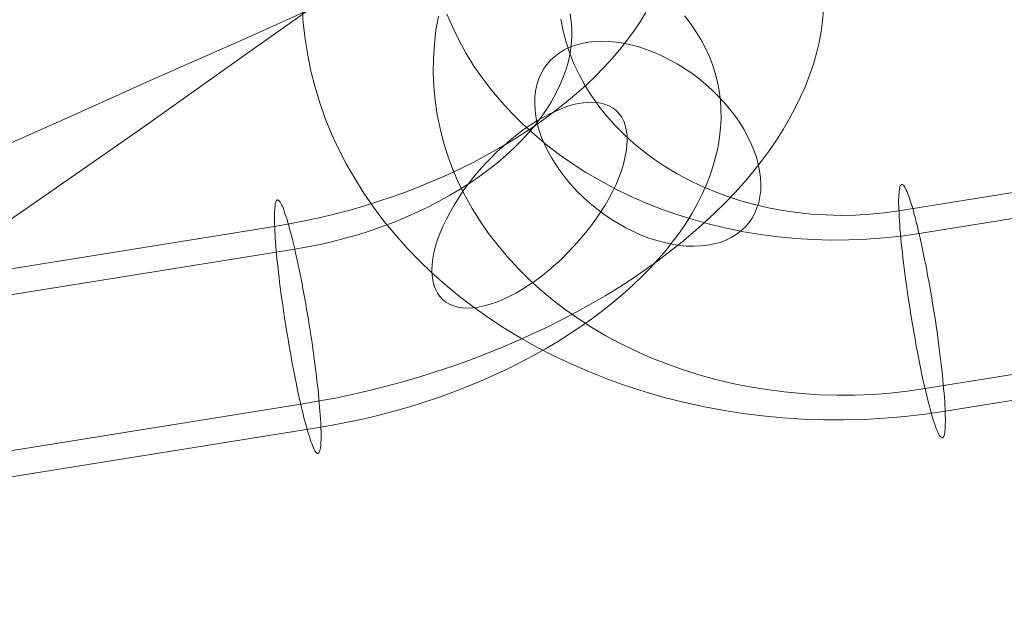
# Model space of a CAD drawing. Units: millimetres. Extents: x 378 to 96247, y 274 to 93822.
# Drawn here: x 38564 to 38595, y 17508 to 17526 of the extents above; entities that cross this region are included whole.
import ezdxf

# ---------------------------------------------------------------- set-up
doc = ezdxf.new("R2010")
doc.units = ezdxf.units.MM
for name, color, linetype, lineweight in [('kæde', 253, 'Continuous', 9), ('mål & tekst', 3, 'Continuous', 13), ('tov', 251, 'Continuous', 9)]:
    doc.layers.add(name, color=color, linetype=linetype, lineweight=lineweight)

# ---------------------------------------------------------------- blocks, each defined once
blk = doc.blocks.new('LE 26064 nettunnel-flat-1')
at = {"layer": 'kæde', "flags": 128}
for points in [[(38573.185, 17526.355), (38573.219, 17525.85), (38573.274, 17525.345), (38573.355, 17524.843), (38573.458, 17524.345), (38573.584, 17523.85), (38573.731, 17523.36), (38573.905, 17522.876), (38574.1, 17522.397), (38574.318, 17521.924), (38574.558, 17521.456), (38574.82, 17520.998), (38575.104, 17520.548), (38575.406, 17520.109), (38575.731, 17519.678), (38576.078, 17519.257), (38576.443, 17518.847), (38576.827, 17518.449), (38577.229, 17518.065), (38577.65, 17517.693), (38578.085, 17517.331), (38578.542, 17516.984), (38579.011, 17516.652), (38579.498, 17516.331), (38580, 17516.029), (38580.516, 17515.741), (38581.048, 17515.468), (38581.59, 17515.213), (38582.143, 17514.974), (38582.708, 17514.748), (38583.283, 17514.546), (38583.87, 17514.357), (38584.464, 17514.184), (38585.065, 17514.033), (38585.674, 17513.9), (38586.29, 17513.782), (38586.914, 17513.686), (38587.537, 17513.608), (38588.168, 17513.546), (38588.799, 17513.505), (38589.434, 17513.483), (38590.068, 17513.479), (38590.703, 17513.494), (38591.337, 17513.531), (38591.968, 17513.583), (38592.599, 17513.656), (38593.226, 17513.749), (38628.597, 17519.427)], [(38577.694, 17526.119), (38577.875, 17525.706), (38578.074, 17525.3), (38578.295, 17524.898), (38578.539, 17524.507), (38578.804, 17524.127), (38579.088, 17523.754), (38579.395, 17523.393), (38579.716, 17523.039), (38580.059, 17522.699), (38580.42, 17522.371), (38580.797, 17522.057), (38581.191, 17521.755), (38581.601, 17521.467), (38582.029, 17521.194), (38582.468, 17520.936), (38582.922, 17520.692), (38583.387, 17520.463), (38583.866, 17520.253), (38584.357, 17520.058), (38584.859, 17519.881), (38585.368, 17519.722), (38585.884, 17519.578), (38586.412, 17519.453), (38586.943, 17519.346), (38587.482, 17519.257), (38588.024, 17519.183), (38588.57, 17519.132), (38589.116, 17519.098), (38589.67, 17519.084), (38590.219, 17519.087), (38590.769, 17519.109), (38591.319, 17519.15), (38591.869, 17519.209), (38592.411, 17519.287), (38627.785, 17524.965)], [(38577.428, 17526.06), (38577.354, 17525.625), (38577.303, 17525.186), (38577.273, 17524.747), (38577.266, 17524.304), (38577.284, 17523.865), (38577.329, 17523.43), (38577.391, 17522.994), (38577.48, 17522.559), (38577.591, 17522.131), (38577.723, 17521.707), (38577.882, 17521.286), (38578.059, 17520.873), (38578.262, 17520.467), (38578.483, 17520.069), (38578.727, 17519.678), (38578.992, 17519.294), (38579.277, 17518.921), (38579.579, 17518.56), (38579.904, 17518.209), (38580.247, 17517.87), (38580.605, 17517.541), (38580.985, 17517.224), (38581.38, 17516.925), (38581.789, 17516.637), (38582.213, 17516.361), (38582.652, 17516.103), (38583.106, 17515.859), (38583.575, 17515.634), (38584.054, 17515.42), (38584.545, 17515.228), (38585.043, 17515.047), (38585.552, 17514.889), (38586.073, 17514.745), (38586.596, 17514.619), (38587.128, 17514.512), (38587.666, 17514.424), (38588.209, 17514.354), (38588.755, 17514.302), (38589.304, 17514.265), (38589.854, 17514.25), (38590.408, 17514.254), (38590.957, 17514.276), (38591.507, 17514.317), (38592.053, 17514.38), (38592.599, 17514.457), (38627.97, 17520.135)], [(38581.247, 17525.964), (38581.317, 17525.607), (38581.409, 17525.252), (38581.527, 17524.902), (38581.664, 17524.559), (38581.826, 17524.219), (38582.007, 17523.891), (38582.21, 17523.566), (38582.431, 17523.253), (38582.675, 17522.95), (38582.937, 17522.655), (38583.217, 17522.375), (38583.516, 17522.102), (38583.829, 17521.847), (38584.161, 17521.6), (38584.508, 17521.371), (38584.87, 17521.153), (38585.242, 17520.954), (38585.633, 17520.766), (38586.032, 17520.6), (38586.441, 17520.445), (38586.858, 17520.308), (38587.286, 17520.19), (38587.722, 17520.091), (38588.164, 17520.006), (38588.611, 17519.94), (38589.061, 17519.895), (38589.515, 17519.866), (38589.969, 17519.855), (38590.426, 17519.862), (38590.88, 17519.888), (38591.334, 17519.932), (38591.784, 17519.995), (38627.154, 17525.677)], [(38583.896, 17526.176), (38583.716, 17525.883), (38583.52, 17525.594), (38583.308, 17525.305), (38583.084, 17525.022), (38582.843, 17524.739), (38582.586, 17524.46), (38582.316, 17524.184), (38582.033, 17523.914), (38581.737, 17523.647), (38581.426, 17523.387), (38581.104, 17523.13), (38580.77, 17522.883), (38580.423, 17522.638), (38580.067, 17522.401), (38579.7, 17522.169), (38579.321, 17521.944), (38578.933, 17521.726), (38578.537, 17521.517), (38578.133, 17521.315), (38577.718, 17521.122), (38577.297, 17520.936), (38576.867, 17520.759), (38576.433, 17520.592), (38575.993, 17520.431), (38575.546, 17520.283), (38575.093, 17520.142), (38574.64, 17520.01), (38574.181, 17519.891), (38573.718, 17519.779), (38573.256, 17519.679), (38572.79, 17519.589), (38572.324, 17519.509), (38536.952, 17513.829)], [(38589.438, 17526.253), (38589.406, 17525.919), (38589.361, 17525.581), (38589.294, 17525.244), (38589.213, 17524.907), (38589.117, 17524.566), (38589.001, 17524.225), (38588.87, 17523.885), (38588.719, 17523.544), (38588.555, 17523.207), (38588.375, 17522.87), (38588.176, 17522.532), (38587.964, 17522.198), (38587.736, 17521.864), (38587.491, 17521.533), (38587.231, 17521.205), (38586.958, 17520.881), (38586.669, 17520.56), (38586.367, 17520.245), (38586.049, 17519.93), (38585.718, 17519.622), (38585.374, 17519.32), (38585.018, 17519.021), (38584.648, 17518.725), (38584.266, 17518.439), (38583.871, 17518.157), (38583.466, 17517.88), (38583.051, 17517.61), (38582.624, 17517.35), (38582.187, 17517.093), (38581.741, 17516.846), (38581.284, 17516.605), (38580.819, 17516.373), (38580.346, 17516.149), (38579.868, 17515.933), (38579.379, 17515.725), (38578.884, 17515.525), (38578.383, 17515.336), (38577.876, 17515.156), (38577.362, 17514.986), (38576.848, 17514.822), (38576.324, 17514.671), (38575.8, 17514.529), (38575.273, 17514.394), (38574.74, 17514.272), (38574.21, 17514.16), (38573.673, 17514.06), (38573.14, 17513.967), (38537.768, 17508.29)], [(38581.532, 17526.137), (38581.567, 17525.899), (38581.586, 17525.655), (38581.586, 17525.411), (38581.57, 17525.164), (38581.535, 17524.913), (38581.48, 17524.662), (38581.41, 17524.412), (38581.323, 17524.158), (38581.217, 17523.907), (38581.095, 17523.654), (38580.957, 17523.406), (38580.802, 17523.156), (38580.629, 17522.911), (38580.443, 17522.667), (38580.237, 17522.426), (38580.022, 17522.189), (38579.787, 17521.957), (38579.54, 17521.729), (38579.28, 17521.504), (38579.007, 17521.289), (38578.717, 17521.077), (38578.422, 17520.871), (38578.11, 17520.672), (38577.789, 17520.483), (38577.458, 17520.296), (38577.117, 17520.123), (38576.767, 17519.956), (38576.411, 17519.795), (38576.048, 17519.644), (38575.675, 17519.506), (38575.299, 17519.374), (38574.917, 17519.252), (38574.528, 17519.14), (38574.139, 17519.04), (38573.744, 17518.95), (38573.349, 17518.87), (38572.954, 17518.799), (38537.581, 17513.122)], [(38585.101, 17526.07), (38585.287, 17525.832), (38585.455, 17525.588), (38585.609, 17525.337), (38585.747, 17525.08), (38585.866, 17524.82), (38585.969, 17524.553), (38586.059, 17524.283), (38586.129, 17524.007), (38586.181, 17523.731), (38586.219, 17523.448), (38586.238, 17523.162), (38586.242, 17522.873), (38586.226, 17522.584), (38586.193, 17522.291), (38586.145, 17521.996), (38586.081, 17521.7), (38585.997, 17521.405), (38585.898, 17521.109), (38585.782, 17520.814), (38585.651, 17520.518), (38585.503, 17520.222), (38585.339, 17519.927), (38585.159, 17519.634), (38584.963, 17519.345), (38584.751, 17519.056), (38584.526, 17518.77), (38584.285, 17518.491), (38584.028, 17518.211), (38583.758, 17517.935), (38583.475, 17517.665), (38583.18, 17517.398), (38582.871, 17517.138), (38582.547, 17516.881), (38582.213, 17516.631), (38581.869, 17516.39), (38581.509, 17516.149), (38581.143, 17515.917), (38580.764, 17515.696), (38580.378, 17515.477), (38579.98, 17515.268), (38579.575, 17515.066), (38579.161, 17514.873), (38578.74, 17514.687), (38578.309, 17514.51), (38577.876, 17514.343), (38577.436, 17514.182), (38576.989, 17514.035), (38576.536, 17513.893), (38576.083, 17513.762), (38575.624, 17513.643), (38575.164, 17513.53), (38574.698, 17513.431), (38574.232, 17513.341), (38573.767, 17513.26), (38538.397, 17507.58)]]:
    blk.add_lwpolyline(points, dxfattribs=at)
for points in [[(38587.103, 17519.618), (38586.987, 17519.487), (38586.859, 17519.368), (38586.714, 17519.259), (38586.557, 17519.165), (38586.389, 17519.082), (38586.21, 17519.014), (38586.02, 17518.963), (38585.821, 17518.924), (38585.612, 17518.902), (38585.393, 17518.892), (38585.172, 17518.899), (38584.944, 17518.918), (38584.709, 17518.957), (38584.475, 17519.005), (38584.234, 17519.072), (38583.993, 17519.149), (38583.752, 17519.242), (38583.514, 17519.348), (38583.276, 17519.467), (38583.042, 17519.596), (38582.81, 17519.74), (38582.586, 17519.891), (38582.367, 17520.055), (38582.158, 17520.229), (38581.953, 17520.412), (38581.76, 17520.601), (38581.577, 17520.797), (38581.406, 17521), (38581.246, 17521.209), (38581.098, 17521.418), (38580.963, 17521.633), (38580.844, 17521.851), (38580.738, 17522.07), (38580.648, 17522.285), (38580.571, 17522.503), (38580.513, 17522.719), (38580.468, 17522.931), (38580.443, 17523.14), (38580.433, 17523.342), (38580.436, 17523.538), (38580.459, 17523.731), (38580.497, 17523.914), (38580.552, 17524.087), (38580.623, 17524.254), (38580.709, 17524.409), (38580.809, 17524.553), (38580.925, 17524.685), (38581.056, 17524.807), (38581.198, 17524.913), (38581.355, 17525.009), (38581.522, 17525.09), (38581.702, 17525.157), (38581.892, 17525.209), (38582.094, 17525.247), (38582.303, 17525.27), (38582.518, 17525.279), (38582.74, 17525.273), (38582.968, 17525.254), (38583.202, 17525.218), (38583.44, 17525.167), (38583.678, 17525.103), (38583.919, 17525.022), (38584.16, 17524.929), (38584.398, 17524.823), (38584.635, 17524.704), (38584.87, 17524.576), (38585.101, 17524.431), (38585.326, 17524.28), (38585.544, 17524.116), (38585.757, 17523.943), (38585.959, 17523.76), (38586.152, 17523.57), (38586.335, 17523.374), (38586.505, 17523.172), (38586.666, 17522.966), (38586.814, 17522.754), (38586.948, 17522.539), (38587.067, 17522.32), (38587.173, 17522.105), (38587.263, 17521.887), (38587.34, 17521.668), (38587.398, 17521.453), (38587.443, 17521.241), (38587.469, 17521.032), (38587.482, 17520.83), (38587.475, 17520.634), (38587.453, 17520.441), (38587.414, 17520.258), (38587.36, 17520.084), (38587.289, 17519.92), (38587.205, 17519.763), (38587.103, 17519.618)], [(38582.981, 17523.112), (38582.881, 17523.194), (38582.767, 17523.26), (38582.641, 17523.312), (38582.505, 17523.349), (38582.361, 17523.371), (38582.202, 17523.382), (38582.04, 17523.374), (38581.867, 17523.352), (38581.686, 17523.315), (38581.498, 17523.264), (38581.306, 17523.197), (38581.107, 17523.116), (38580.904, 17523.02), (38580.701, 17522.913), (38580.494, 17522.795), (38580.287, 17522.662), (38580.077, 17522.518), (38579.871, 17522.363), (38579.668, 17522.201), (38579.465, 17522.024), (38579.266, 17521.843), (38579.07, 17521.651), (38578.882, 17521.452), (38578.701, 17521.249), (38578.528, 17521.043), (38578.362, 17520.829), (38578.203, 17520.615), (38578.055, 17520.393), (38577.919, 17520.176), (38577.793, 17519.958), (38577.679, 17519.74), (38577.576, 17519.523), (38577.484, 17519.312), (38577.406, 17519.102), (38577.343, 17518.899), (38577.292, 17518.7), (38577.258, 17518.508), (38577.236, 17518.327), (38577.225, 17518.15), (38577.233, 17517.988), (38577.251, 17517.833), (38577.288, 17517.689), (38577.336, 17517.556), (38577.399, 17517.434), (38577.472, 17517.327), (38577.561, 17517.231), (38577.661, 17517.154), (38577.775, 17517.088), (38577.9, 17517.036), (38578.037, 17516.995), (38578.181, 17516.973), (38578.339, 17516.966), (38578.502, 17516.973), (38578.675, 17516.995), (38578.856, 17517.032), (38579.044, 17517.084), (38579.236, 17517.15), (38579.435, 17517.231), (38579.638, 17517.324), (38579.841, 17517.431), (38580.048, 17517.552), (38580.254, 17517.685), (38580.465, 17517.829), (38580.671, 17517.984), (38580.874, 17518.146), (38581.077, 17518.32), (38581.276, 17518.504), (38581.468, 17518.696), (38581.656, 17518.892), (38581.841, 17519.098), (38582.014, 17519.305), (38582.18, 17519.519), (38582.339, 17519.733), (38582.486, 17519.951), (38582.623, 17520.172), (38582.748, 17520.39), (38582.863, 17520.607), (38582.966, 17520.821), (38583.058, 17521.035), (38583.136, 17521.246), (38583.198, 17521.449), (38583.246, 17521.648), (38583.283, 17521.836), (38583.305, 17522.02), (38583.317, 17522.194), (38583.309, 17522.36), (38583.287, 17522.515), (38583.254, 17522.659), (38583.206, 17522.791), (38583.143, 17522.913), (38583.069, 17523.02), (38582.981, 17523.112)], [(38593.138, 17512.922), (38593.153, 17512.93), (38593.167, 17512.944), (38593.182, 17512.967), (38593.193, 17512.996), (38593.201, 17513.033), (38593.212, 17513.081), (38593.219, 17513.133), (38593.223, 17513.195), (38593.226, 17513.262), (38593.23, 17513.339), (38593.234, 17513.42), (38593.234, 17513.513), (38593.23, 17513.608), (38593.226, 17513.712), (38593.223, 17513.819), (38593.219, 17513.937), (38593.212, 17514.059), (38593.201, 17514.184), (38593.193, 17514.317), (38593.178, 17514.453), (38593.167, 17514.597), (38593.153, 17514.745), (38593.138, 17514.896), (38593.119, 17515.051), (38593.101, 17515.21), (38593.082, 17515.372), (38593.064, 17515.538), (38593.042, 17515.708), (38593.02, 17515.877), (38592.994, 17516.051), (38592.972, 17516.224), (38592.946, 17516.398), (38592.92, 17516.575), (38592.891, 17516.752), (38592.865, 17516.929), (38592.835, 17517.106), (38592.806, 17517.283), (38592.776, 17517.46), (38592.743, 17517.634), (38592.714, 17517.807), (38592.68, 17517.977), (38592.651, 17518.146), (38592.618, 17518.312), (38592.584, 17518.479), (38592.555, 17518.637), (38592.522, 17518.792), (38592.488, 17518.947), (38592.455, 17519.095), (38592.422, 17519.239), (38592.389, 17519.379), (38592.359, 17519.515), (38592.326, 17519.641), (38592.297, 17519.766), (38592.263, 17519.884), (38592.234, 17519.995), (38592.204, 17520.102), (38592.175, 17520.198), (38592.145, 17520.29), (38592.116, 17520.375), (38592.09, 17520.456), (38592.064, 17520.526), (38592.038, 17520.589), (38592.013, 17520.644), (38591.99, 17520.692), (38591.968, 17520.736), (38591.946, 17520.766), (38591.924, 17520.792), (38591.906, 17520.81), (38591.887, 17520.821), (38591.872, 17520.821), (38591.858, 17520.814), (38591.843, 17520.799), (38591.828, 17520.777), (38591.817, 17520.748), (38591.81, 17520.711), (38591.799, 17520.663), (38591.791, 17520.611), (38591.787, 17520.548), (38591.784, 17520.482), (38591.78, 17520.404), (38591.776, 17520.323), (38591.776, 17520.231), (38591.78, 17520.135), (38591.784, 17520.032), (38591.787, 17519.925), (38591.791, 17519.807), (38591.799, 17519.685), (38591.81, 17519.56), (38591.817, 17519.427), (38591.832, 17519.29), (38591.843, 17519.146), (38591.858, 17518.999), (38591.872, 17518.847), (38591.891, 17518.693), (38591.906, 17518.534), (38591.928, 17518.372), (38591.946, 17518.205), (38591.968, 17518.036), (38591.99, 17517.866), (38592.016, 17517.693), (38592.038, 17517.519), (38592.064, 17517.346), (38592.09, 17517.169), (38592.12, 17516.992), (38592.145, 17516.815), (38592.175, 17516.637), (38592.204, 17516.46), (38592.234, 17516.283), (38592.267, 17516.11), (38592.297, 17515.936), (38592.326, 17515.767), (38592.359, 17515.597), (38592.393, 17515.431), (38592.426, 17515.265), (38592.455, 17515.106), (38592.488, 17514.951), (38592.522, 17514.796), (38592.555, 17514.649), (38592.588, 17514.505), (38592.621, 17514.365), (38592.651, 17514.228), (38592.684, 17514.099), (38592.714, 17513.977), (38592.747, 17513.859), (38592.776, 17513.749), (38592.806, 17513.642), (38592.835, 17513.546), (38592.865, 17513.454), (38592.894, 17513.369), (38592.92, 17513.287), (38592.946, 17513.217), (38592.972, 17513.155), (38592.998, 17513.099), (38593.02, 17513.051), (38593.042, 17513.007), (38593.064, 17512.974), (38593.086, 17512.952), (38593.105, 17512.933), (38593.123, 17512.922), (38593.138, 17512.922)], [(38572.414, 17520.335), (38572.427, 17520.332), (38572.443, 17520.325), (38572.462, 17520.309), (38572.481, 17520.29), (38572.501, 17520.261), (38572.52, 17520.226), (38572.542, 17520.187), (38572.565, 17520.139), (38572.587, 17520.084), (38572.61, 17520.023), (38572.636, 17519.959), (38572.658, 17519.885), (38572.684, 17519.805), (38572.713, 17519.721), (38572.738, 17519.631), (38572.767, 17519.535), (38572.793, 17519.435), (38572.822, 17519.329), (38572.851, 17519.217), (38572.88, 17519.101), (38572.909, 17518.979), (38572.941, 17518.854), (38572.97, 17518.725), (38572.999, 17518.594), (38573.031, 17518.455), (38573.06, 17518.314), (38573.089, 17518.169), (38573.121, 17518.025), (38573.15, 17517.874), (38573.179, 17517.72), (38573.208, 17517.565), (38573.236, 17517.408), (38573.265, 17517.251), (38573.294, 17517.09), (38573.323, 17516.929), (38573.352, 17516.769), (38573.378, 17516.605), (38573.404, 17516.441), (38573.429, 17516.277), (38573.455, 17516.116), (38573.481, 17515.953), (38573.503, 17515.792), (38573.526, 17515.631), (38573.548, 17515.471), (38573.571, 17515.313), (38573.59, 17515.156), (38573.609, 17515.002), (38573.628, 17514.851), (38573.644, 17514.703), (38573.664, 17514.555), (38573.677, 17514.414), (38573.693, 17514.272), (38573.706, 17514.137), (38573.718, 17514.002), (38573.728, 17513.877), (38573.738, 17513.752), (38573.747, 17513.633), (38573.754, 17513.517), (38573.76, 17513.408), (38573.767, 17513.302), (38573.77, 17513.203), (38573.773, 17513.109), (38573.773, 17513.023), (38573.773, 17512.939), (38573.773, 17512.862), (38573.77, 17512.791), (38573.767, 17512.727), (38573.76, 17512.669), (38573.754, 17512.615), (38573.747, 17512.57), (38573.738, 17512.531), (38573.728, 17512.499), (38573.718, 17512.473), (38573.706, 17512.454), (38573.693, 17512.441), (38573.68, 17512.435), (38573.664, 17512.435), (38573.648, 17512.444), (38573.628, 17512.457), (38573.612, 17512.48), (38573.593, 17512.509), (38573.571, 17512.541), (38573.551, 17512.582), (38573.529, 17512.631), (38573.506, 17512.685), (38573.481, 17512.743), (38573.458, 17512.811), (38573.432, 17512.884), (38573.407, 17512.962), (38573.381, 17513.045), (38573.352, 17513.138), (38573.326, 17513.231), (38573.297, 17513.334), (38573.269, 17513.44), (38573.24, 17513.549), (38573.211, 17513.668), (38573.182, 17513.787), (38573.153, 17513.913), (38573.121, 17514.044), (38573.092, 17514.176), (38573.063, 17514.314), (38573.031, 17514.455), (38573.002, 17514.597), (38572.973, 17514.745), (38572.941, 17514.896), (38572.912, 17515.047), (38572.883, 17515.201), (38572.854, 17515.358), (38572.825, 17515.519), (38572.796, 17515.676), (38572.767, 17515.84), (38572.742, 17516.001), (38572.713, 17516.165), (38572.687, 17516.325), (38572.661, 17516.489), (38572.636, 17516.653), (38572.613, 17516.817), (38572.587, 17516.977), (38572.565, 17517.138), (38572.542, 17517.299), (38572.523, 17517.456), (38572.501, 17517.614), (38572.481, 17517.768), (38572.462, 17517.919), (38572.446, 17518.067), (38572.43, 17518.214), (38572.414, 17518.356), (38572.398, 17518.497), (38572.385, 17518.632), (38572.375, 17518.764), (38572.363, 17518.892), (38572.353, 17519.018), (38572.343, 17519.136), (38572.337, 17519.252), (38572.33, 17519.361), (38572.327, 17519.464), (38572.321, 17519.564), (38572.321, 17519.66), (38572.318, 17519.747), (38572.318, 17519.83), (38572.321, 17519.908), (38572.321, 17519.978), (38572.327, 17520.042), (38572.33, 17520.1), (38572.337, 17520.152), (38572.343, 17520.2), (38572.353, 17520.238), (38572.363, 17520.271), (38572.372, 17520.296), (38572.385, 17520.316), (38572.398, 17520.328), (38572.414, 17520.335)]]:
    blk.add_lwpolyline(points, close=True, dxfattribs=at)
at = {"layer": 'tov', "flags": 128}
for points in [[(38560.969, 17517.589), (38564.555, 17520.051), (38568.142, 17522.543), (38571.698, 17525.066), (38575.224, 17527.558), (38578.749, 17530.02), (38582.275, 17532.421), (38585.77, 17534.731), (38589.296, 17536.95), (38592.791, 17539.017), (38596.317, 17540.962), (38599.873, 17542.755), (38601.21, 17543.363), (38602.517, 17543.971), (38605.192, 17545.065), (38606.56, 17545.582), (38607.897, 17546.068), (38610.602, 17546.98), (38613.307, 17547.74), (38616.042, 17548.408), (38618.778, 17548.955), (38621.574, 17549.381), (38624.34, 17549.685), (38627.166, 17549.867)], [(38563.005, 17521.631), (38565.771, 17522.847), (38568.537, 17524.093), (38571.303, 17525.309), (38574.069, 17526.555), (38576.834, 17527.74), (38580.512, 17529.321), (38584.19, 17530.841), (38587.837, 17532.3), (38591.515, 17533.698), (38595.192, 17535.005), (38598.9, 17536.251), (38601.666, 17537.102), (38604.432, 17537.892), (38607.228, 17538.652), (38610.024, 17539.32), (38612.821, 17539.928), (38615.617, 17540.475), (38618.443, 17540.962), (38621.27, 17541.387), (38624.127, 17541.752), (38626.954, 17542.026)]]:
    blk.add_lwpolyline(points, dxfattribs=at)

msp = doc.modelspace()

# ---------------------------------------------------------------- block references
at = {"layer": 'mål & tekst'}
msp.add_blockref('LE 26064 nettunnel-flat-1', (0, 0), dxfattribs=at)

doc.saveas('drawing.dxf')
